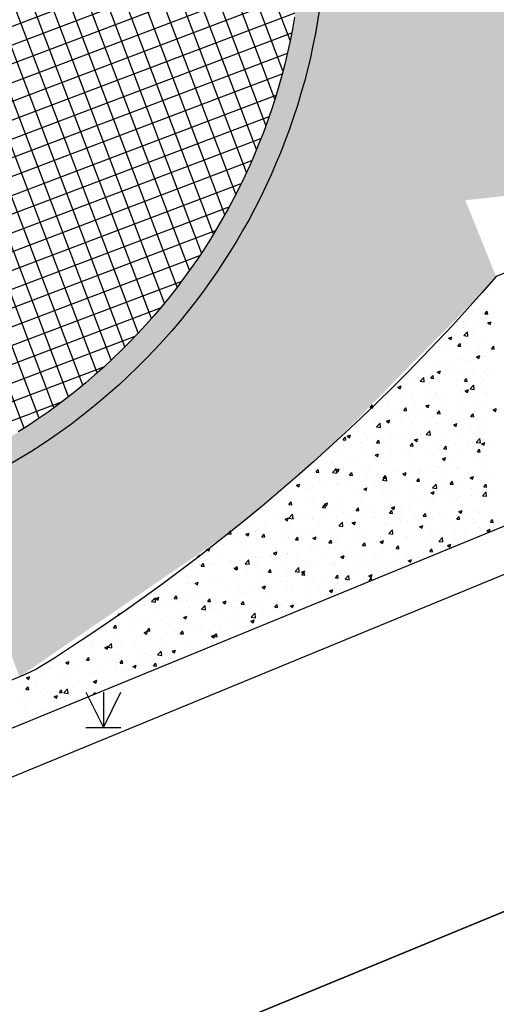
# Model space of a CAD drawing. Extents: x 503952 to 714202, y 846852 to 995352.
# Drawn here: x 631206 to 641392, y 876883 to 897909 of the extents above; entities that cross this region are included whole.
import ezdxf

# ---------------------------------------------------------------- set-up
doc = ezdxf.new("R2010")
doc.units = 0
doc.header["$LTSCALE"] = 1000
doc.header["$MEASUREMENT"] = 0
doc.layers.get('0').update_dxf_attribs({"linetype": 'CONTINUOUS'})
for name, color, linetype in [('BUILDING', 7, 'CONTINUOUS'), ('BUILDING_SHED', 7, 'CONTINUOUS'), ('DEVICE_LAND', 231, 'CONTINUOUS'), ('LAND_CLASSIFICATION', 3, 'CONTINUOUS')]:
    doc.layers.add(name, color=color, linetype=linetype)

# ---------------------------------------------------------------- blocks, each defined once
blk = doc.blocks.new('95400002')
at = {"color": 0, "linetype": 'CONTINUOUS', "flags": 128}
for points in [[(-0.75, 1.5), (0, 0)], [(0, 1.5), (0, 0), (0.75, 1.5)], [(-0.75, 0), (0.75, 0)]]:
    blk.add_lwpolyline(points, dxfattribs=at)

msp = doc.modelspace()

# ---------------------------------------------------------------- hatches: boundary and pattern name
h = msp.add_hatch()
h.set_pattern_fill('AR-CONC', color=1, scale=500, style=0)
h.set_pattern_definition([(160.7409, (369623.2, 803588.3), (-976.634, 3464.994), [375, -4125]), (105.7409, (369623.2, 803588.3), (-3271.53, -1980.71), [300, -3300]), (211.1923, (369542, 803877), (-4248.163, 1484.288), [318.7, -3505.71]), (156.925, (368688, 803234), (-1115.815, 5283.46), [562.5, -6187.5]), (207.3765, (368595, 803674.4), (-6209.95, 2645.56), [478.05, -5258.565]), (101.925, (368688, 803234), (-6209.95, 2645.56), [450, -4950]), (131.7409, (368744.8, 803790.3), (825.68, 3504.034), [375, -4125]), (76.7409, (368744.8, 803790.3), (-3821.612, -146.3), [300, -3300]), (182.1923, (368813.6, 804082.3), (-2995.93, 3357.738), [318.7, -3505.71]), (148.24087, (369623.2, 803588.3), (-1578.1293, -532.5996), [0, -3260, 0, -3350, 0, -3312.5]), (118.2409, (369623.2, 803588.3), (-2310.073, 531.713), [0, -1910, 0, -3185, 0, -1262.5]), (78.24087, (370018.1, 802545.5), (-839.7793, 2536.0695), [0, -1250, 0, -3900, 0, -5175]), (68.2409, (370195.2, 802078), (-1500.74, 2549.697), [0, -1625, 0, -2590, 0, -3675])])
h.paths.add_polyline_path([(611206, 962423), (611423, 962302), (611639, 962176), (611851, 962047), (612062, 961913), (612269, 961776), (612474, 961634), (612677, 961489), (612876, 961339), (613073, 961186), (613266, 961029), (613457, 960869), (613644, 960705), (613829, 960537), (614010, 960366), (614187, 960191), (614361, 960013), (614532, 959832), (614700, 959647), (614788, 959547), (615866, 959955), (613371, 966544), (612970, 966511), (612711, 966644), (612450, 966773), (612186, 966897), (612115, 966929), (607951, 968207), (609907, 963040), (610085, 962966), (610313, 962866), (610540, 962762), (610764, 962653), (610986, 962540)])
h.paths.add_polyline_path([(599164, 962641), (599392, 962753), (599623, 962859), (599856, 962962), (600091, 963059), (600327, 963152), (600575, 963245), (600824, 963331), (601002, 963389), (599479, 967412), (597594, 966658), (594948, 965072), (591564, 961980), (593439, 957026), (593566, 957262), (593691, 957484), (593819, 957703), (593953, 957920), (594090, 958134), (594232, 958345), (594377, 958553), (594527, 958759), (594681, 958961), (594838, 959161), (595000, 959357), (595165, 959551), (595334, 959741), (595507, 959927), (595683, 960110), (595863, 960290), (596047, 960466), (596233, 960639), (596423, 960808), (596617, 960973), (596813, 961134), (597013, 961292), (597216, 961445), (597421, 961595), (597630, 961740), (597841, 961882), (598055, 962019), (598272, 962152), (598491, 962281), (598713, 962405), (598937, 962526)])
h.paths.add_polyline_path([(591512, 950733), (591956, 950901), (591957, 951177), (591963, 951431), (591974, 951685), (591990, 951939), (592011, 952192), (592037, 952445), (592068, 952698), (592104, 952949), (592145, 953200), (592190, 953451), (592241, 953700), (592296, 953948), (592356, 954195), (592421, 954441), (592491, 954685), (592565, 954929), (592645, 955170), (592729, 955410), (592817, 955649), (592911, 955885), (593008, 956120), (593112, 956352), (593218, 956583), (593330, 956812), (593439, 957026), (591564, 961980), (591205, 961652), (591205, 961652), (591030, 961426), (590858, 961197), (590690, 960965), (590526, 960731), (590366, 960493), (590366, 960493), (588874, 957699)])
h.paths.add_polyline_path([(588874, 957699), (588750, 957467), (584423, 955837), (586934, 948999), (591512, 950733)])
h.paths.add_polyline_path([(592777, 946443), (592690, 946682), (592608, 946923), (592531, 947165), (592458, 947409), (592391, 947654), (592328, 947900), (592270, 948148), (592217, 948397), (592169, 948646), (592125, 948897), (592087, 949148), (592073, 949249), (591512, 950733), (586934, 948999), (586934, 948999), (598465, 919311), (602476, 920830)])
h.paths.add_polyline_path([(609702, 890377), (614047, 892022), (613986, 892099), (613831, 892301), (613679, 892506), (613532, 892714), (613389, 892926), (613250, 893139), (613116, 893356), (612985, 893575), (612859, 893797), (612738, 894021), (612620, 894247), (612508, 894476), (612399, 894706), (612295, 894939), (612196, 895174), (612102, 895411), (602476, 920830), (598465, 919311)])
h.paths.add_polyline_path([(621536, 962102), (614788, 959547), (614864, 959460), (615024, 959269), (615180, 959075), (615333, 958878), (615482, 958679), (615627, 958476), (615769, 958271), (615906, 958063), (616039, 957853), (616169, 957640), (616294, 957424), (616415, 957207), (616532, 956987), (616644, 956764), (616753, 956540), (616857, 956314), (616956, 956085), (617051, 955855), (617142, 955623), (626827, 930052), (632845, 932331)])
h.paths.add_polyline_path([(621536, 962102), (619034, 968689), (613371, 966544), (615866, 959955)])
h.paths.add_polyline_path([(636416, 904733), (636505, 904494), (636588, 904253), (636666, 904010), (636740, 903766), (636809, 903521), (636873, 903274), (636932, 903026), (636987, 902777), (637036, 902527), (637081, 902276), (637121, 902024), (637155, 901771), (637185, 901518), (637210, 901264), (637230, 901010), (637242, 900806), (643868, 903315), (632845, 932331), (626827, 930052)])
h.paths.add_polyline_path([(647123, 894745), (643868, 903315), (637243, 900806), (637255, 900501), (637260, 900246), (637259, 899991), (637254, 899736), (637244, 899481), (637229, 899227), (637209, 898973), (637184, 898719), (637154, 898466), (637119, 898213), (637079, 897961), (637035, 897710), (636985, 897460), (636930, 897211), (636871, 896963), (636806, 896716), (636737, 896471), (636663, 896227), (636585, 895984), (636501, 895744), (636413, 895504), (636320, 895267), (636223, 895031), (636121, 894797), (636014, 894566), (635903, 894336), (635788, 894109), (635668, 893884), (635543, 893661), (635415, 893441), (635282, 893224), (635145, 893009), (635003, 892797), (634858, 892587), (634708, 892381), (634554, 892177), (634397, 891977), (634235, 891780), (634070, 891585), (633901, 891395), (633728, 891207), (633552, 891023), (633372, 890842), (633188, 890665), (633002, 890492), (632811, 890322), (632618, 890156), (632421, 889994), (632221, 889836), (632018, 889682), (631812, 889531), (631603, 889385), (631392, 889243), (631177, 889105), (630960, 888971), (630740, 888842), (630518, 888717), (630294, 888596), (630067, 888479), (629838, 888368), (629552, 888235), (631202, 883878), (635714, 886973), (637828, 888779), (641081, 892076), (641386, 892425), (640728, 894054)])
h = msp.add_hatch()
h.set_pattern_fill('NET', color=3, scale=3000, style=0)
h.set_pattern_definition([(110.7409, (612101.96, 895411.1), (-350.6969, -132.8033), []), (200.7409, (612101.96, 895411.1), (132.8033, -350.6969), [])])
h.paths.add_polyline_path([(617142, 955623), (617051, 955855), (616956, 956085), (616857, 956314), (616753, 956540), (616644, 956764), (616532, 956987), (616415, 957207), (616294, 957424), (616169, 957640), (616039, 957853), (615906, 958063), (615769, 958271), (615627, 958476), (615482, 958679), (615333, 958878), (615180, 959075), (615024, 959269), (614864, 959460), (614700, 959647), (614532, 959832), (614361, 960013), (614187, 960191), (614010, 960366), (613829, 960537), (613644, 960705), (613457, 960869), (613266, 961029), (613073, 961186), (612876, 961339), (612677, 961489), (612474, 961634), (612269, 961776), (612062, 961913), (611851, 962047), (611639, 962176), (611423, 962302), (611206, 962423), (610986, 962540), (610764, 962653), (610540, 962762), (610313, 962866), (610085, 962966), (609855, 963062), (609623, 963152), (609375, 963244), (609126, 963331), (608875, 963413), (608622, 963489), (608368, 963561), (608112, 963627), (607856, 963688), (607597, 963744), (607338, 963794), (607078, 963839), (606817, 963879), (606555, 963914), (606293, 963944), (606030, 963968), (605767, 963986), (605503, 964000), (605239, 964008), (604975, 964010), (604711, 964008), (604447, 964000), (604184, 963987), (603920, 963968), (603657, 963944), (603395, 963915), (603133, 963880), (602872, 963840), (602612, 963795), (602353, 963744), (602095, 963688), (601838, 963627), (601582, 963561), (601328, 963490), (601075, 963413), (600824, 963331), (600575, 963245), (600327, 963152), (600091, 963059), (599856, 962962), (599623, 962859), (599392, 962753), (599164, 962641), (598937, 962526), (598713, 962405), (598491, 962281), (598272, 962152), (598055, 962019), (597841, 961882), (597630, 961740), (597421, 961595), (597216, 961445), (597013, 961292), (596813, 961134), (596617, 960973), (596423, 960808), (596233, 960639), (596047, 960466), (595863, 960290), (595683, 960110), (595507, 959927), (595334, 959741), (595165, 959551), (595000, 959357), (594838, 959161), (594681, 958961), (594527, 958759), (594377, 958553), (594232, 958345), (594090, 958134), (593953, 957920), (593819, 957703), (593691, 957484), (593566, 957262), (593446, 957038), (593330, 956812), (593218, 956583), (593112, 956352), (593008, 956120), (592911, 955885), (592817, 955649), (592729, 955410), (592645, 955170), (592565, 954929), (592491, 954685), (592421, 954441), (592356, 954195), (592296, 953948), (592241, 953700), (592190, 953451), (592145, 953200), (592104, 952949), (592068, 952698), (592037, 952445), (592011, 952192), (591990, 951939), (591974, 951685), (591963, 951431), (591957, 951177), (591956, 950922), (591960, 950668), (591969, 950414), (591982, 950160), (592001, 949906), (592025, 949653), (592053, 949400), (592087, 949148), (592125, 948897), (592169, 948646), (592217, 948397), (592270, 948148), (592328, 947900), (592391, 947654), (592458, 947409), (592531, 947165), (592608, 946923), (592690, 946682), (592777, 946443), (612102, 895411), (612196, 895174), (612295, 894939), (612399, 894706), (612508, 894476), (612620, 894247), (612738, 894021), (612859, 893797), (612985, 893575), (613116, 893356), (613250, 893139), (613389, 892926), (613532, 892714), (613679, 892506), (613831, 892301), (613986, 892099), (614145, 891899), (614308, 891703), (614475, 891510), (614645, 891321), (614819, 891135), (614997, 890952), (615179, 890773), (615363, 890597), (615552, 890425), (615743, 890257), (615938, 890092), (616136, 889932), (616337, 889775), (616541, 889622), (616748, 889474), (616958, 889329), (617171, 889189), (617387, 889052), (617605, 888920), (617825, 888792), (618048, 888669), (618274, 888550), (618502, 888435), (618732, 888325), (618964, 888220), (619198, 888119), (619434, 888022), (619672, 887930), (619911, 887843), (620153, 887761), (620395, 887683), (620640, 887610), (620886, 887542), (621132, 887479), (621381, 887421), (621630, 887367), (621880, 887318), (622131, 887275), (622383, 887236), (622636, 887202), (622889, 887173), (623143, 887149), (623398, 887130), (623652, 887116), (623907, 887107), (624162, 887103), (624417, 887104), (624672, 887110), (624926, 887121), (625181, 887137), (625435, 887158), (625689, 887184), (625942, 887215), (626194, 887251), (626446, 887291), (626697, 887337), (626947, 887388), (627195, 887443), (627443, 887503), (627690, 887569), (627935, 887638), (628179, 887713), (628421, 887793), (628662, 887877), (628900, 887966), (629138, 888059), (629373, 888157), (629606, 888260), (629838, 888368), (630067, 888479), (630294, 888596), (630518, 888717), (630740, 888842), (630960, 888971), (631177, 889105), (631392, 889243), (631603, 889385), (631812, 889531), (632018, 889682), (632221, 889836), (632421, 889994), (632618, 890156), (632811, 890322), (633002, 890492), (633188, 890665), (633372, 890842), (633552, 891023), (633728, 891207), (633901, 891395), (634070, 891585), (634235, 891780), (634397, 891977), (634554, 892177), (634708, 892381), (634858, 892587), (635003, 892797), (635145, 893009), (635282, 893224), (635415, 893441), (635543, 893661), (635668, 893884), (635788, 894109), (635903, 894336), (636014, 894566), (636121, 894797), (636223, 895031), (636320, 895267), (636413, 895504), (636501, 895744), (636585, 895984), (636663, 896227), (636737, 896471), (636806, 896716), (636871, 896963), (636930, 897211), (636985, 897460), (637035, 897710), (637079, 897961), (637119, 898213), (637154, 898466), (637184, 898719), (637209, 898973), (637229, 899227), (637244, 899481), (637254, 899736), (637259, 899991), (637260, 900246), (637255, 900501), (637245, 900756), (637230, 901010), (637210, 901264), (637185, 901518), (637155, 901771), (637121, 902024), (637081, 902276), (637036, 902527), (636987, 902777), (636932, 903026), (636873, 903274), (636809, 903521), (636740, 903766), (636666, 904010), (636588, 904253), (636505, 904494), (636416, 904733)])
h.paths.add_polyline_path([(611600, 920416), (617984, 923271), (616478, 926640), (610093, 923785)], flags=24)
h.paths.add_polyline_path([(606171, 921120), (621617, 928027), (620086, 931450), (604641, 924544)], flags=24)

# ---------------------------------------------------------------- linework, layer by layer
at = {"linetype": 'CONTINUOUS'}
for p, q in [((641210, 892057), (641210, 892057)), ((641251, 892123), (641251, 892123)), ((640988, 891728), (640988, 891728)), ((641198, 891724), (641198, 891724)), ((641238, 891761), (641238, 891761)), ((640693, 891660), (640693, 891660)), ((640877, 891697), (640877, 891697)), ((641148, 891630), (641197, 891687)), ((641148, 891630), (641208, 891625)), ((641209, 891624), (641197, 891687)), ((640534, 891377), (640534, 891377)), ((640681, 891327), (640681, 891327)), ((640695, 891459), (640695, 891459)), ((640725, 891334), (640725, 891334)), ((640906, 891325), (640906, 891325)), ((640975, 891367), (640975, 891367)), ((641117, 891477), (641117, 891477)), ((641186, 891391), (641186, 891391)), ((641211, 891433), (641281, 891460)), ((641211, 891433), (641261, 891399)), ((641229, 891437), (641229, 891437)), ((641261, 891399), (641281, 891459)), ((641354, 891417), (641354, 891417)), ((640371, 891110), (640441, 891137)), ((640371, 891110), (640420, 891077)), ((640421, 891076), (640441, 891137)), ((640697, 891163), (640775, 891244)), ((640697, 891163), (640786, 891149)), ((640786, 891149), (640775, 891244)), ((640155, 890923), (640155, 890923)), ((640332, 890927), (640332, 890927)), ((640462, 890939), (640462, 890939)), ((640497, 890951), (640497, 890951)), ((640570, 890940), (640618, 890998)), ((640570, 890940), (640630, 890935)), ((640630, 890935), (640619, 890997)), ((640669, 890994), (640669, 890994)), ((640712, 890972), (640712, 890972)), ((640915, 891027), (640915, 891027)), ((641030, 890928), (641030, 890928)), ((641091, 891022), (641091, 891022)), ((641174, 891058), (641174, 891058)), ((641287, 890878), (641335, 890935)), ((641287, 890878), (641347, 890872)), ((641348, 890872), (641336, 890935)), ((640968, 890708), (641038, 890735)), ((640968, 890708), (641017, 890674)), ((641018, 890674), (641038, 890734)), ((641161, 890725), (641161, 890725)), ((639567, 890462), (639567, 890462)), ((639624, 890516), (639624, 890516)), ((639768, 890463), (639768, 890463)), ((640143, 890591), (640143, 890591)), ((640199, 890545), (640199, 890545)), ((640449, 890578), (640449, 890578)), ((640656, 890661), (640656, 890661)), ((640828, 890628), (640828, 890628)), ((639445, 890351), (639445, 890351)), ((639762, 890189), (639840, 890270)), ((639852, 890175), (639841, 890270)), ((639979, 890328), (639979, 890328)), ((639991, 890251), (640040, 890308)), ((639991, 890251), (640051, 890246)), ((640052, 890245), (640040, 890308)), ((640127, 890385), (640197, 890412)), ((640127, 890385), (640177, 890352)), ((640131, 890258), (640131, 890258)), ((640178, 890351), (640198, 890412)), ((640291, 890331), (640291, 890331)), ((640302, 890440), (640302, 890440)), ((640513, 890306), (640513, 890306)), ((640644, 890328), (640644, 890328)), ((640709, 890188), (640757, 890246)), ((640769, 890182), (640757, 890245)), ((640836, 890417), (640836, 890417)), ((640874, 890431), (640874, 890431)), ((641046, 890283), (641046, 890283)), ((641149, 890392), (641149, 890392)), ((641196, 890317), (641196, 890317)), ((641369, 890395), (641369, 890395)), ((639287, 890063), (639357, 890090)), ((639287, 890063), (639337, 890029)), ((639304, 890067), (639304, 890067)), ((639337, 890029), (639358, 890089)), ((639611, 890183), (639611, 890183)), ((639708, 890230), (639708, 890230)), ((639762, 890189), (639851, 890175)), ((639936, 890151), (639936, 890151)), ((640186, 890184), (640186, 890184)), ((640531, 890111), (640531, 890111)), ((640565, 890233), (640565, 890233)), ((640709, 890188), (640768, 890183)), ((640830, 890024), (640907, 890105)), ((640919, 890009), (640908, 890104)), ((641114, 890211), (641114, 890211)), ((641137, 890059), (641137, 890059)), ((639364, 889911), (639364, 889911)), ((639569, 889954), (639569, 889954)), ((639599, 889850), (639599, 889850)), ((639947, 890011), (639947, 890011)), ((640103, 889932), (640103, 889932)), ((640119, 889925), (640119, 889925)), ((640302, 889839), (640302, 889839)), ((640632, 889995), (640632, 889995)), ((640637, 889909), (640637, 889909)), ((640724, 889983), (640794, 890009)), ((640724, 889983), (640774, 889949)), ((640774, 889949), (640795, 890009)), ((640830, 890024), (640918, 890010)), ((640933, 889922), (640933, 889922)), ((641170, 889887), (641170, 889887)), ((641183, 889955), (641183, 889955)), ((638696, 889624), (638744, 889682)), ((638696, 889624), (638755, 889619)), ((638756, 889619), (638744, 889681)), ((639041, 889673), (639041, 889673)), ((639094, 889786), (639094, 889786)), ((639413, 889562), (639461, 889619)), ((639473, 889556), (639462, 889618)), ((639672, 889756), (639672, 889756)), ((639884, 889660), (639954, 889687)), ((639884, 889660), (639934, 889627)), ((639923, 889789), (639923, 889789)), ((639934, 889626), (639955, 889686)), ((640329, 889661), (640329, 889661)), ((640620, 889662), (640620, 889662)), ((640912, 889761), (640912, 889761)), ((641125, 889726), (641125, 889726)), ((638840, 889466), (638840, 889466)), ((639082, 889453), (639082, 889453)), ((639163, 889461), (639163, 889461)), ((639374, 889443), (639374, 889443)), ((639413, 889562), (639473, 889556)), ((639587, 889517), (639587, 889517)), ((639746, 889561), (639746, 889561)), ((639908, 889421), (639908, 889421)), ((640038, 889445), (640038, 889445)), ((640106, 889592), (640106, 889592)), ((640130, 889499), (640178, 889556)), ((640130, 889499), (640190, 889494)), ((640190, 889493), (640179, 889556)), ((640670, 889528), (640670, 889528)), ((640847, 889436), (640896, 889493)), ((640847, 889436), (640907, 889431)), ((640908, 889430), (640896, 889493)), ((640920, 889561), (640920, 889561)), ((641299, 889611), (641299, 889611)), ((641321, 889580), (641391, 889607)), ((641321, 889580), (641371, 889546)), ((641371, 889546), (641392, 889606)), ((638399, 889229), (638399, 889229)), ((638517, 889354), (638517, 889354)), ((638568, 889382), (638568, 889382)), ((638580, 889361), (638580, 889361)), ((638778, 889279), (638778, 889279)), ((638828, 889215), (638906, 889296)), ((638828, 889215), (638917, 889201)), ((638917, 889201), (638906, 889296)), ((639044, 889338), (639114, 889364)), ((639044, 889338), (639093, 889304)), ((639051, 889331), (639051, 889331)), ((639094, 889303), (639114, 889364)), ((639409, 889362), (639409, 889362)), ((639585, 889309), (639585, 889309)), ((639660, 889395), (639660, 889395)), ((640094, 889259), (640094, 889259)), ((640119, 889286), (640119, 889286)), ((640442, 889398), (640442, 889398)), ((640481, 889257), (640551, 889284)), ((640481, 889257), (640531, 889224)), ((640531, 889223), (640551, 889284)), ((640608, 889329), (640608, 889329)), ((640653, 889264), (640653, 889264)), ((640976, 889376), (640976, 889376)), ((641036, 889216), (641036, 889216)), ((641113, 889393), (641113, 889393)), ((641187, 889241), (641187, 889241)), ((638117, 888935), (638165, 888992)), ((638177, 888929), (638166, 888992)), ((638204, 889015), (638274, 889042)), ((638204, 889015), (638253, 888981)), ((638254, 888981), (638274, 889041)), ((638556, 889050), (638556, 889050)), ((639070, 889120), (639070, 889120)), ((639397, 889000), (639397, 889000)), ((639575, 889184), (639575, 889184)), ((639775, 889050), (639775, 889050)), ((639895, 889049), (639973, 889131)), ((639895, 889049), (639984, 889036)), ((639984, 889035), (639973, 889130)), ((640288, 889064), (640288, 889064)), ((640407, 889133), (640407, 889133)), ((640596, 888996), (640596, 888996)), ((640657, 889166), (640657, 889166)), ((640871, 889164), (640871, 889164)), ((641101, 889060), (641101, 889060)), ((637886, 888801), (637886, 888801)), ((638037, 888975), (638037, 888975)), ((638108, 888980), (638108, 888980)), ((638117, 888935), (638177, 888930)), ((638136, 888834), (638136, 888834)), ((638515, 888884), (638515, 888884)), ((638641, 888957), (638641, 888957)), ((638834, 888872), (638883, 888930)), ((638834, 888872), (638894, 888867)), ((638895, 888866), (638883, 888929)), ((639058, 888787), (639058, 888787)), ((639122, 888864), (639122, 888864)), ((639146, 888967), (639146, 888967)), ((639175, 888935), (639175, 888935)), ((639552, 888809), (639600, 888867)), ((639552, 888809), (639611, 888804)), ((639563, 888851), (639563, 888851)), ((639612, 888804), (639600, 888866)), ((639641, 888935), (639711, 888962)), ((639641, 888935), (639690, 888901)), ((639691, 888901), (639711, 888961)), ((639705, 888964), (639705, 888964)), ((639709, 888912), (639709, 888912)), ((640082, 888926), (640082, 888926)), ((640243, 888890), (640243, 888890)), ((640269, 888747), (640317, 888804)), ((640329, 888741), (640318, 888804)), ((640394, 888772), (640394, 888772)), ((640528, 888845), (640528, 888845)), ((640773, 888822), (640773, 888822)), ((640777, 888867), (640777, 888867)), ((640962, 888884), (641040, 888965)), ((640962, 888884), (641051, 888870)), ((641052, 888870), (641041, 888965)), ((641078, 888855), (641148, 888882)), ((641078, 888855), (641128, 888821)), ((641111, 888945), (641111, 888945)), ((641128, 888821), (641148, 888881)), ((641311, 888845), (641311, 888845)), ((637955, 888664), (637955, 888664)), ((638025, 888642), (638025, 888642)), ((638538, 888764), (638538, 888764)), ((638544, 888717), (638544, 888717)), ((638800, 888612), (638870, 888639)), ((638800, 888612), (638850, 888579)), ((638851, 888578), (638871, 888639)), ((638883, 888573), (638883, 888573)), ((639134, 888606), (639134, 888606)), ((639361, 888645), (639361, 888645)), ((639512, 888656), (639512, 888656)), ((639944, 888745), (639944, 888745)), ((640070, 888593), (640070, 888593)), ((640144, 888739), (640144, 888739)), ((640269, 888747), (640329, 888741)), ((640583, 888664), (640583, 888664)), ((640986, 888684), (641034, 888741)), ((640986, 888684), (641046, 888679)), ((641047, 888678), (641035, 888741)), ((641088, 888728), (641088, 888728)), ((637590, 888357), (637590, 888357)), ((637623, 888407), (637623, 888407)), ((637873, 888440), (637873, 888440)), ((637913, 888469), (637913, 888469)), ((638195, 888444), (638195, 888444)), ((638252, 888490), (638252, 888490)), ((638447, 888446), (638447, 888446)), ((638532, 888384), (638532, 888384)), ((638778, 888544), (638778, 888544)), ((638981, 888424), (638981, 888424)), ((639045, 888454), (639045, 888454)), ((639514, 888401), (639514, 888401)), ((639551, 888518), (639551, 888518)), ((640048, 888379), (640048, 888379)), ((640131, 888377), (640131, 888377)), ((640238, 888532), (640308, 888559)), ((640238, 888532), (640287, 888499)), ((640288, 888498), (640308, 888559)), ((640326, 888395), (640326, 888395)), ((640510, 888427), (640510, 888427)), ((640582, 888356), (640582, 888356)), ((640910, 888495), (640910, 888495)), ((641076, 888395), (641076, 888395)), ((641141, 888510), (641141, 888510)), ((637508, 888245), (637508, 888245)), ((637539, 888245), (637587, 888303)), ((637539, 888245), (637598, 888240)), ((637599, 888240), (637587, 888302)), ((637612, 888344), (637612, 888344)), ((637893, 888241), (637971, 888322)), ((637893, 888241), (637982, 888227)), ((637960, 888290), (638030, 888317)), ((637960, 888290), (638010, 888256)), ((637982, 888227), (637971, 888322)), ((638011, 888256), (638031, 888316)), ((638013, 888309), (638013, 888309)), ((638124, 888335), (638124, 888335)), ((638256, 888183), (638304, 888240)), ((638256, 888183), (638316, 888177)), ((638316, 888177), (638305, 888240)), ((638620, 888179), (638620, 888179)), ((638658, 888312), (638658, 888312)), ((638871, 888211), (638871, 888211)), ((638960, 888075), (639038, 888157)), ((638973, 888120), (639021, 888177)), ((639033, 888114), (639022, 888177)), ((639050, 888061), (639039, 888156)), ((639160, 888194), (639160, 888194)), ((639191, 888290), (639191, 888290)), ((639249, 888261), (639249, 888261)), ((639397, 888210), (639467, 888237)), ((639397, 888210), (639447, 888176)), ((639448, 888176), (639468, 888236)), ((639538, 888185), (639538, 888185)), ((639725, 888267), (639725, 888267)), ((639743, 888295), (639743, 888295)), ((639881, 888344), (639881, 888344)), ((640058, 888260), (640058, 888260)), ((640259, 888244), (640259, 888244)), ((640571, 888331), (640571, 888331)), ((640793, 888222), (640793, 888222)), ((640834, 888130), (640904, 888157)), ((640885, 888096), (640905, 888156)), ((641116, 888334), (641116, 888334)), ((641129, 888149), (641129, 888149)), ((641327, 888199), (641327, 888199)), ((637120, 887967), (637190, 887994)), ((637120, 887967), (637170, 887934)), ((637170, 887933), (637191, 887994)), ((637180, 887983), (637180, 887983)), ((637360, 888013), (637360, 888013)), ((637610, 888045), (637610, 888045)), ((637714, 887961), (637714, 887961)), ((637989, 888095), (637989, 888095)), ((637994, 887994), (637994, 887994)), ((638000, 887976), (638000, 887976)), ((638248, 887938), (638248, 887938)), ((638520, 888051), (638520, 888051)), ((638577, 888094), (638577, 888094)), ((638960, 888075), (639049, 888062)), ((638973, 888120), (639033, 888115)), ((639033, 888121), (639033, 888121)), ((639618, 887950), (639618, 887950)), ((639690, 888057), (639739, 888115)), ((639690, 888057), (639750, 888052)), ((639751, 888051), (639739, 888114)), ((639868, 887983), (639868, 887983)), ((640027, 887910), (640105, 887991)), ((640117, 887896), (640106, 887991)), ((640247, 888033), (640247, 888033)), ((640408, 887994), (640456, 888052)), ((640408, 887994), (640467, 887989)), ((640468, 887989), (640456, 888051)), ((640559, 887998), (640559, 887998)), ((640834, 888130), (640884, 888096)), ((640878, 888116), (640878, 888116)), ((641064, 888062), (641064, 888062)), ((641125, 887932), (641173, 887989)), ((641125, 887932), (641185, 887926)), ((641185, 887926), (641174, 887989)), ((636827, 887794), (636827, 887794)), ((636982, 887841), (636982, 887841)), ((637410, 887894), (637410, 887894)), ((637495, 887912), (637495, 887912)), ((638357, 887784), (638357, 887784)), ((638557, 887887), (638627, 887914)), ((638557, 887887), (638607, 887854)), ((638607, 887853), (638628, 887914)), ((638607, 887817), (638607, 887817)), ((638782, 887916), (638782, 887916)), ((638986, 887867), (638986, 887867)), ((639021, 887788), (639021, 887788)), ((639315, 887893), (639315, 887893)), ((639526, 887852), (639526, 887852)), ((639849, 887871), (639849, 887871)), ((639994, 887807), (640064, 887834)), ((639994, 887807), (640044, 887774)), ((640027, 887910), (640116, 887896)), ((640045, 887773), (640065, 887834)), ((640046, 887927), (640046, 887927)), ((640285, 887798), (640285, 887798)), ((640383, 887848), (640383, 887848)), ((640615, 887722), (640615, 887722)), ((640866, 887755), (640866, 887755)), ((640868, 887898), (640868, 887898)), ((640917, 887825), (640917, 887825)), ((641052, 887729), (641052, 887729)), ((641095, 887744), (641173, 887826)), ((641095, 887744), (641184, 887731)), ((641184, 887730), (641173, 887825)), ((641244, 887804), (641244, 887804)), ((636465, 887535), (636465, 887535)), ((636960, 887556), (637008, 887613)), ((636960, 887556), (637020, 887551)), ((637020, 887550), (637009, 887613)), ((637096, 887618), (637096, 887618)), ((637347, 887651), (637347, 887651)), ((637483, 887579), (637483, 887579)), ((637677, 887493), (637726, 887551)), ((637717, 887565), (637787, 887592)), ((637717, 887565), (637767, 887531)), ((637726, 887701), (637726, 887701)), ((637738, 887487), (637726, 887550)), ((637767, 887531), (637787, 887591)), ((637988, 887643), (637988, 887643)), ((638508, 887718), (638508, 887718)), ((639119, 887598), (639119, 887598)), ((639154, 887485), (639224, 887512)), ((639204, 887451), (639225, 887511)), ((639355, 887556), (639355, 887556)), ((639514, 887520), (639514, 887520)), ((639605, 887589), (639605, 887589)), ((639702, 887698), (639702, 887698)), ((639984, 887638), (639984, 887638)), ((640033, 887594), (640033, 887594)), ((640525, 887578), (640525, 887578)), ((640547, 887665), (640547, 887665)), ((641108, 887679), (641108, 887679)), ((636450, 887434), (636450, 887434)), ((636452, 887495), (636452, 887495)), ((636662, 887361), (636662, 887361)), ((636958, 887267), (637036, 887348)), ((636970, 887509), (636970, 887509)), ((636985, 887472), (636985, 887472)), ((637048, 887252), (637037, 887347)), ((637196, 887338), (637196, 887338)), ((637462, 887307), (637462, 887307)), ((637519, 887450), (637519, 887450)), ((637677, 887493), (637737, 887488)), ((637730, 887315), (637730, 887315)), ((637952, 887398), (637952, 887398)), ((637976, 887310), (637976, 887310)), ((638053, 887427), (638053, 887427)), ((638094, 887390), (638094, 887390)), ((638344, 887423), (638344, 887423)), ((638395, 887430), (638443, 887488)), ((638395, 887430), (638454, 887425)), ((638455, 887425), (638443, 887487)), ((638496, 887385), (638496, 887385)), ((638535, 887498), (638535, 887498)), ((638587, 887405), (638587, 887405)), ((638723, 887472), (638723, 887472)), ((639009, 887455), (639009, 887455)), ((639112, 887368), (639160, 887425)), ((639112, 887368), (639172, 887362)), ((639121, 887382), (639121, 887382)), ((639154, 887485), (639204, 887451)), ((639172, 887362), (639161, 887425)), ((639358, 887378), (639358, 887378)), ((639655, 887360), (639655, 887360)), ((639829, 887305), (639877, 887362)), ((639829, 887305), (639889, 887300)), ((639889, 887299), (639878, 887362)), ((639941, 887478), (639941, 887478)), ((640188, 887337), (640188, 887337)), ((640352, 887327), (640352, 887327)), ((640535, 887332), (640535, 887332)), ((640546, 887242), (640595, 887300)), ((640591, 887405), (640661, 887431)), ((640591, 887405), (640641, 887371)), ((640607, 887236), (640595, 887299)), ((640603, 887360), (640603, 887360)), ((640641, 887370), (640662, 887431)), ((640722, 887314), (640722, 887314)), ((640981, 887410), (640981, 887410)), ((641040, 887396), (641040, 887396)), ((635823, 887091), (635823, 887091)), ((636202, 887141), (636202, 887141)), ((636203, 887097), (636203, 887097)), ((636438, 887101), (636438, 887101)), ((636786, 887197), (636786, 887197)), ((636833, 887224), (636833, 887224)), ((636877, 887242), (636947, 887269)), ((636877, 887242), (636926, 887209)), ((636927, 887208), (636947, 887269)), ((636958, 887267), (637047, 887253)), ((636958, 887176), (636958, 887176)), ((637084, 887257), (637084, 887257)), ((637369, 887297), (637369, 887297)), ((637471, 887246), (637471, 887246)), ((638026, 887101), (638103, 887182)), ((638026, 887101), (638114, 887087)), ((638115, 887087), (638104, 887182)), ((638192, 887178), (638192, 887178)), ((638264, 887293), (638264, 887293)), ((638314, 887162), (638384, 887189)), ((638314, 887162), (638364, 887129)), ((638364, 887128), (638384, 887188)), ((638775, 887278), (638775, 887278)), ((638798, 887270), (638798, 887270)), ((638997, 887123), (638997, 887123)), ((639092, 887161), (639092, 887161)), ((639332, 887248), (639332, 887248)), ((639342, 887194), (639342, 887194)), ((639502, 887187), (639502, 887187)), ((639721, 887244), (639721, 887244)), ((639751, 887082), (639821, 887109)), ((639801, 887048), (639822, 887108)), ((639865, 887225), (639865, 887225)), ((640021, 887262), (640021, 887262)), ((640323, 887128), (640323, 887128)), ((640399, 887203), (640399, 887203)), ((640546, 887242), (640606, 887237)), ((640907, 887228), (640907, 887228)), ((640933, 887180), (640933, 887180)), ((641256, 887292), (641256, 887292)), ((641264, 887179), (641312, 887237)), ((641264, 887179), (641323, 887174)), ((641324, 887174), (641312, 887236)), ((641350, 887099), (641350, 887099)), ((635664, 886929), (635713, 886987)), ((635664, 886929), (635724, 886924)), ((635725, 886924), (635713, 886986)), ((635719, 887009), (635719, 887009)), ((635933, 887037), (635933, 887037)), ((636036, 886920), (636106, 886947)), ((636036, 886920), (636086, 886886)), ((636087, 886886), (636107, 886946)), ((636253, 886987), (636253, 886987)), ((636382, 886866), (636430, 886924)), ((636442, 886861), (636430, 886923)), ((636786, 886964), (636786, 886964)), ((637026, 886978), (637026, 886978)), ((637199, 886912), (637199, 886912)), ((637320, 886941), (637320, 886941)), ((637459, 886913), (637459, 886913)), ((637609, 887078), (637609, 887078)), ((637831, 886995), (637831, 886995)), ((637854, 886919), (637854, 886919)), ((637964, 886977), (637964, 886977)), ((638081, 887028), (638081, 887028)), ((638388, 886896), (638388, 886896)), ((638460, 887078), (638460, 887078)), ((638483, 887052), (638483, 887052)), ((639093, 886936), (639171, 887017)), ((639093, 886936), (639182, 886922)), ((639157, 886928), (639157, 886928)), ((639182, 886921), (639171, 887016)), ((639740, 887028), (639740, 887028)), ((639751, 887082), (639801, 887048)), ((640009, 886929), (640009, 886929)), ((640089, 886933), (640089, 886933)), ((640339, 886966), (640339, 886966)), ((640523, 886999), (640523, 886999)), ((640718, 887016), (640718, 887016)), ((641028, 887063), (641028, 887063)), ((641188, 887002), (641258, 887029)), ((641188, 887002), (641238, 886968)), ((641238, 886968), (641259, 887028)), ((635560, 886696), (635560, 886696)), ((635859, 886778), (635859, 886778)), ((635921, 886704), (635921, 886704)), ((635939, 886746), (635939, 886746)), ((636382, 886866), (636441, 886861)), ((636426, 886768), (636426, 886768)), ((636442, 886878), (636442, 886878)), ((636570, 886829), (636570, 886829)), ((636821, 886862), (636821, 886862)), ((636945, 886843), (636945, 886843)), ((637099, 886804), (637147, 886861)), ((637099, 886804), (637159, 886799)), ((637159, 886798), (637148, 886861)), ((637474, 886840), (637544, 886866)), ((637474, 886840), (637523, 886806)), ((637524, 886806), (637544, 886866)), ((637816, 886741), (637864, 886798)), ((637816, 886741), (637876, 886736)), ((637876, 886735), (637865, 886798)), ((637991, 886728), (637991, 886728)), ((638197, 886684), (638197, 886684)), ((638471, 886719), (638471, 886719)), ((638533, 886678), (638582, 886736)), ((638533, 886678), (638593, 886673)), ((638574, 886828), (638574, 886828)), ((638594, 886673), (638582, 886735)), ((638829, 886767), (638829, 886767)), ((638911, 886759), (638981, 886786)), ((638911, 886759), (638960, 886726)), ((638922, 886874), (638922, 886874)), ((638961, 886725), (638981, 886786)), ((638985, 886790), (638985, 886790)), ((639079, 886800), (639079, 886800)), ((639251, 886615), (639299, 886673)), ((639311, 886610), (639299, 886672)), ((639456, 886851), (639456, 886851)), ((639458, 886850), (639458, 886850)), ((639490, 886854), (639490, 886854)), ((639989, 886829), (639989, 886829)), ((640160, 886770), (640238, 886851)), ((640160, 886770), (640249, 886756)), ((640250, 886756), (640238, 886851)), ((640348, 886679), (640418, 886706)), ((640348, 886679), (640398, 886646)), ((640398, 886645), (640418, 886706)), ((640523, 886806), (640523, 886806)), ((635046, 886444), (635041, 886484)), ((635196, 886597), (635266, 886624)), ((635196, 886597), (635246, 886564)), ((635247, 886563), (635267, 886623)), ((635310, 886663), (635310, 886663)), ((635408, 886633), (635408, 886633)), ((635524, 886498), (635524, 886498)), ((636058, 886476), (636058, 886476)), ((636558, 886468), (636558, 886468)), ((636633, 886517), (636703, 886544)), ((636633, 886517), (636683, 886483)), ((636684, 886483), (636704, 886543)), ((636824, 886528), (636824, 886528)), ((636933, 886510), (636933, 886510)), ((636936, 886518), (636936, 886518)), ((637407, 886628), (637407, 886628)), ((637447, 886580), (637447, 886580)), ((637568, 886601), (637568, 886601)), ((637818, 886634), (637818, 886634)), ((637952, 886644), (637952, 886644)), ((638070, 886437), (638141, 886464)), ((638121, 886403), (638141, 886463)), ((639251, 886615), (639310, 886610)), ((639478, 886521), (639478, 886521)), ((639826, 886538), (639826, 886538)), ((639968, 886553), (640016, 886610)), ((639968, 886553), (640028, 886548)), ((639997, 886596), (639997, 886596)), ((640028, 886547), (640017, 886610)), ((640076, 886571), (640076, 886571)), ((640510, 886666), (640510, 886666)), ((635001, 886451), (635045, 886444)), ((635047, 886269), (635047, 886269)), ((635086, 886240), (635134, 886297)), ((635146, 886234), (635135, 886297)), ((635201, 886386), (635201, 886386)), ((635297, 886302), (635297, 886302)), ((635395, 886300), (635395, 886300)), ((635658, 886328), (635658, 886328)), ((635676, 886352), (635676, 886352)), ((635735, 886364), (635735, 886364)), ((635909, 886371), (635909, 886371)), ((636024, 886293), (636102, 886374)), ((636024, 886293), (636113, 886279)), ((636113, 886278), (636102, 886373)), ((636241, 886428), (636241, 886428)), ((636269, 886341), (636269, 886341)), ((636307, 886435), (636307, 886435)), ((636414, 886435), (636414, 886435)), ((636592, 886453), (636592, 886453)), ((636803, 886319), (636803, 886319)), ((637126, 886430), (637126, 886430)), ((637336, 886296), (637336, 886296)), ((637435, 886247), (637435, 886247)), ((637659, 886408), (637659, 886408)), ((637870, 886274), (637870, 886274)), ((637934, 886289), (637934, 886289)), ((637940, 886311), (637940, 886311)), ((638070, 886437), (638120, 886403)), ((638193, 886385), (638193, 886385)), ((638404, 886251), (638404, 886251)), ((638459, 886386), (638459, 886386)), ((638565, 886372), (638565, 886372)), ((638727, 886363), (638727, 886363)), ((638816, 886405), (638816, 886405)), ((638972, 886457), (638972, 886457)), ((639116, 886331), (639116, 886331)), ((639195, 886455), (639195, 886455)), ((639261, 886340), (639261, 886340)), ((639508, 886357), (639578, 886384)), ((639508, 886357), (639557, 886323)), ((639558, 886323), (639578, 886383)), ((639699, 886432), (639699, 886432)), ((634876, 886226), (634876, 886226)), ((635075, 886227), (635075, 886227)), ((635086, 886240), (635146, 886235)), ((635793, 886195), (635863, 886221)), ((635793, 886195), (635843, 886161)), ((635803, 886177), (635851, 886235)), ((635803, 886177), (635863, 886172)), ((635843, 886160), (635864, 886221)), ((635863, 886171), (635852, 886234)), ((635897, 886038), (635897, 886038)), ((636044, 886040), (636044, 886040)), ((636295, 886073), (636295, 886073)), ((636402, 886102), (636402, 886102)), ((636520, 886114), (636569, 886172)), ((636520, 886114), (636580, 886109)), ((636581, 886109), (636569, 886171)), ((636673, 886123), (636673, 886123)), ((636921, 886177), (636921, 886177)), ((637091, 886127), (637169, 886208)), ((637091, 886127), (637180, 886113)), ((637180, 886113), (637169, 886208)), ((637230, 886114), (637300, 886141)), ((637230, 886114), (637280, 886081)), ((637238, 886052), (637286, 886109)), ((637238, 886052), (637297, 886046)), ((637281, 886080), (637301, 886141)), ((637298, 886046), (637286, 886108)), ((637305, 886206), (637305, 886206)), ((637555, 886239), (637555, 886239)), ((637949, 886131), (637949, 886131)), ((637955, 885989), (638003, 886046)), ((638015, 885983), (638004, 886046)), ((638158, 885962), (638236, 886043)), ((638248, 885947), (638237, 886042)), ((638447, 886054), (638447, 886054)), ((638533, 886231), (638533, 886231)), ((638667, 886034), (638737, 886061)), ((638718, 886000), (638738, 886061)), ((638931, 886061), (638931, 886061)), ((638938, 886228), (638938, 886228)), ((638960, 886124), (638960, 886124)), ((634359, 885829), (634359, 885829)), ((634784, 885875), (634784, 885875)), ((634791, 886012), (634791, 886012)), ((634864, 885893), (634864, 885893)), ((634953, 885872), (635023, 885899)), ((634953, 885872), (635003, 885838)), ((635003, 885838), (635023, 885898)), ((635034, 885907), (635034, 885907)), ((635325, 885990), (635325, 885990)), ((635383, 885968), (635383, 885968)), ((635413, 885957), (635413, 885957)), ((635859, 885967), (635859, 885967)), ((636200, 885831), (636200, 885831)), ((636393, 885945), (636393, 885945)), ((636783, 885931), (636783, 885931)), ((636909, 885844), (636909, 885844)), ((636927, 885922), (636927, 885922)), ((637292, 885845), (637292, 885845)), ((637366, 886031), (637366, 886031)), ((637422, 885915), (637422, 885915)), ((637460, 885900), (637460, 885900)), ((637671, 885895), (637671, 885895)), ((637928, 885979), (637928, 885979)), ((637955, 885989), (638015, 885984)), ((637994, 885877), (637994, 885877)), ((638158, 885962), (638247, 885948)), ((638189, 885912), (638189, 885912)), ((638302, 885978), (638302, 885978)), ((638528, 885854), (638528, 885854)), ((638553, 886011), (638553, 886011)), ((638667, 886034), (638717, 886001)), ((638672, 885926), (638720, 885984)), ((638672, 885926), (638700, 885924)), ((638730, 885936), (638721, 885983)), ((638772, 886012), (638772, 886012)), ((634152, 885791), (634152, 885791)), ((635033, 885631), (635033, 885631)), ((635371, 885635), (635371, 885635)), ((635617, 885731), (635617, 885731)), ((635781, 885646), (635781, 885646)), ((635884, 885705), (635884, 885705)), ((636031, 885679), (636031, 885679)), ((636390, 885792), (636460, 885819)), ((636390, 885792), (636440, 885758)), ((636390, 885769), (636390, 885769)), ((636410, 885729), (636410, 885729)), ((636440, 885758), (636461, 885818)), ((637023, 885712), (637023, 885712)), ((637042, 885812), (637042, 885812)), ((637606, 885812), (637606, 885812)), ((637827, 885712), (637897, 885739)), ((637827, 885712), (637877, 885678)), ((637877, 885678), (637898, 885738)), ((637915, 885646), (637915, 885646)), ((633740, 885412), (633740, 885412)), ((633833, 885425), (633833, 885425)), ((633867, 885431), (633867, 885431)), ((634022, 885484), (634100, 885565)), ((634022, 885484), (634111, 885470)), ((634063, 885524), (634063, 885524)), ((634111, 885470), (634100, 885565)), ((634113, 885549), (634183, 885576)), ((634113, 885549), (634162, 885516)), ((634163, 885515), (634183, 885576)), ((634347, 885496), (634347, 885496)), ((634450, 885531), (634450, 885531)), ((634507, 885550), (634556, 885608)), ((634507, 885550), (634567, 885545)), ((634520, 885480), (634520, 885480)), ((634568, 885545), (634556, 885607)), ((634597, 885501), (634597, 885501)), ((634771, 885513), (634771, 885513)), ((634852, 885560), (634852, 885560)), ((635130, 885479), (635130, 885479)), ((635150, 885563), (635150, 885563)), ((635225, 885488), (635273, 885545)), ((635225, 885488), (635284, 885482)), ((635285, 885482), (635273, 885545)), ((635273, 885411), (635273, 885411)), ((635550, 885469), (635620, 885496)), ((635550, 885469), (635600, 885436)), ((635600, 885435), (635620, 885496)), ((635664, 885456), (635664, 885456)), ((635856, 885511), (635856, 885511)), ((635942, 885425), (635990, 885482)), ((635942, 885425), (636002, 885420)), ((636002, 885419), (635991, 885482)), ((636198, 885434), (636198, 885434)), ((636377, 885436), (636377, 885436)), ((636439, 885611), (636439, 885611)), ((636659, 885362), (636707, 885420)), ((636719, 885356), (636708, 885419)), ((636732, 885411), (636732, 885411)), ((636779, 885418), (636779, 885418)), ((636897, 885511), (636897, 885511)), ((636987, 885389), (637057, 885416)), ((637029, 885451), (637029, 885451)), ((637037, 885355), (637058, 885416)), ((637408, 885500), (637408, 885500)), ((637410, 885582), (637410, 885582)), ((633297, 885210), (633322, 885193)), ((633323, 885193), (633338, 885238)), ((633510, 885347), (633510, 885347)), ((633889, 885397), (633889, 885397)), ((634107, 885211), (634107, 885211)), ((634274, 885390), (634274, 885390)), ((634690, 885311), (634690, 885311)), ((634807, 885367), (634807, 885367)), ((634839, 885227), (634839, 885227)), ((635089, 885319), (635167, 885400)), ((635089, 885319), (635178, 885305)), ((635178, 885304), (635167, 885399)), ((635341, 885344), (635341, 885344)), ((635359, 885302), (635359, 885302)), ((635518, 885252), (635518, 885252)), ((635768, 885285), (635768, 885285)), ((635872, 885372), (635872, 885372)), ((635875, 885322), (635875, 885322)), ((636147, 885334), (636147, 885334)), ((636156, 885153), (636234, 885234)), ((636246, 885139), (636235, 885234)), ((636409, 885299), (636409, 885299)), ((636659, 885362), (636719, 885357)), ((636821, 885261), (636821, 885261)), ((636943, 885277), (636943, 885277)), ((636987, 885389), (637037, 885356)), ((637266, 885389), (637266, 885389)), ((633302, 885017), (633302, 885017)), ((633330, 885038), (633330, 885038)), ((633523, 885111), (633523, 885111)), ((633626, 885003), (633626, 885003)), ((633821, 885092), (633821, 885092)), ((633864, 885016), (633864, 885016)), ((634257, 885086), (634257, 885086)), ((634334, 885163), (634334, 885163)), ((634398, 884993), (634398, 884993)), ((634508, 885119), (634508, 885119)), ((634710, 885147), (634780, 885174)), ((634710, 885147), (634759, 885113)), ((634760, 885113), (634780, 885173)), ((634887, 885169), (634887, 885169)), ((635655, 885061), (635655, 885061)), ((635860, 885039), (635860, 885039)), ((636147, 885067), (636217, 885094)), ((636147, 885067), (636196, 885033)), ((636156, 885153), (636245, 885139)), ((636197, 885033), (636217, 885093)), ((636238, 885161), (636238, 885161)), ((636365, 885103), (636365, 885103)), ((632997, 884920), (632997, 884920)), ((633212, 884924), (633260, 884981)), ((633212, 884924), (633271, 884918)), ((633247, 884953), (633247, 884953)), ((633272, 884918), (633260, 884981)), ((633869, 884824), (633939, 884851)), ((633869, 884824), (633919, 884791)), ((633920, 884790), (633940, 884851)), ((633929, 884861), (633977, 884918)), ((633929, 884861), (633989, 884856)), ((633989, 884855), (633978, 884918)), ((634322, 884830), (634322, 884830)), ((634489, 884861), (634489, 884861)), ((634646, 884798), (634694, 884856)), ((634646, 884798), (634706, 884793)), ((634706, 884792), (634695, 884855)), ((634827, 884894), (634827, 884894)), ((634931, 884970), (634931, 884970)), ((635072, 884961), (635072, 884961)), ((635255, 884857), (635255, 884857)), ((635347, 884969), (635347, 884969)), ((635363, 884735), (635412, 884793)), ((635424, 884730), (635412, 884792)), ((635465, 884948), (635465, 884948)), ((635505, 884890), (635505, 884890)), ((635884, 884940), (635884, 884940)), ((635999, 884925), (635999, 884925)), ((632784, 884621), (632784, 884621)), ((633087, 884510), (633165, 884591)), ((633177, 884496), (633166, 884591)), ((633289, 884685), (633289, 884685)), ((633322, 884661), (633322, 884661)), ((633363, 884608), (633363, 884608)), ((633809, 884760), (633809, 884760)), ((633905, 884761), (633905, 884761)), ((633994, 884691), (633994, 884691)), ((634245, 884724), (634245, 884724)), ((634623, 884774), (634623, 884774)), ((635307, 884744), (635377, 884771)), ((635307, 884744), (635356, 884711)), ((635335, 884636), (635335, 884636)), ((635357, 884710), (635377, 884771)), ((635363, 884735), (635423, 884730)), ((632278, 884438), (632278, 884438)), ((632601, 884550), (632601, 884550)), ((632734, 884525), (632734, 884525)), ((632739, 884561), (632739, 884561)), ((632812, 884415), (632812, 884415)), ((632984, 884558), (632984, 884558)), ((633029, 884502), (633099, 884529)), ((633029, 884502), (633079, 884468)), ((633079, 884468), (633100, 884528)), ((633087, 884510), (633176, 884496)), ((633135, 884527), (633135, 884527)), ((633346, 884393), (633346, 884393)), ((633669, 884505), (633669, 884505)), ((633797, 884427), (633797, 884427)), ((633880, 884370), (633880, 884370)), ((634154, 884344), (634232, 884426)), ((634203, 884482), (634203, 884482)), ((634244, 884330), (634233, 884425)), ((634310, 884497), (634310, 884497)), ((634360, 884380), (634360, 884380)), ((634466, 884422), (634536, 884449)), ((634466, 884422), (634516, 884388)), ((634517, 884388), (634537, 884448)), ((634737, 884459), (634737, 884459)), ((634815, 884561), (634815, 884561)), ((634992, 884463), (634992, 884463)), ((631964, 884293), (631976, 884292)), ((631976, 884291), (631974, 884300)), ((632189, 884179), (632259, 884206)), ((632189, 884179), (632239, 884146)), ((632239, 884145), (632260, 884206)), ((632259, 884217), (632259, 884217)), ((632633, 884234), (632681, 884292)), ((632633, 884234), (632693, 884229)), ((632693, 884229), (632682, 884291)), ((632721, 884164), (632721, 884164)), ((632772, 884288), (632772, 884288)), ((633100, 884214), (633100, 884214)), ((633277, 884352), (633277, 884352)), ((633350, 884171), (633399, 884229)), ((633350, 884171), (633410, 884166)), ((633411, 884166), (633399, 884228)), ((633731, 884297), (633731, 884297)), ((633864, 884164), (633864, 884164)), ((633982, 884330), (633982, 884330)), ((634068, 884109), (634116, 884166)), ((634128, 884103), (634116, 884166)), ((634154, 884344), (634243, 884331)), ((634298, 884164), (634298, 884164)), ((634414, 884348), (634414, 884348)), ((634447, 884264), (634447, 884264)), ((631210, 883965), (631210, 883965)), ((631460, 883998), (631460, 883998)), ((631739, 884142), (631739, 884142)), ((631839, 884048), (631839, 884048)), ((631869, 884064), (631869, 884064)), ((632402, 884041), (632402, 884041)), ((632471, 884131), (632471, 884131)), ((632698, 883964), (632698, 883964)), ((632760, 883955), (632760, 883955)), ((632936, 884019), (632936, 884019)), ((633265, 884019), (633265, 884019)), ((633281, 884064), (633281, 884064)), ((633470, 883996), (633470, 883996)), ((633626, 884099), (633696, 884126)), ((633626, 884099), (633676, 884066)), ((633676, 884065), (633697, 884126)), ((633719, 883935), (633719, 883935)), ((633784, 884094), (633784, 884094)), ((634068, 884109), (634127, 884104)), ((631222, 883745), (631222, 883745)), ((631349, 883857), (631419, 883884)), ((631349, 883857), (631398, 883823)), ((631399, 883823), (631419, 883883)), ((631531, 883764), (631531, 883764)), ((631727, 883809), (631727, 883809)), ((632115, 883864), (632115, 883864)), ((632208, 883736), (632208, 883736)), ((632247, 883884), (632247, 883884)), ((632458, 883769), (632458, 883769)), ((632786, 883777), (632856, 883803)), ((632786, 883777), (632836, 883743)), ((632836, 883743), (632856, 883803)), ((632837, 883819), (632837, 883819)), ((632937, 883744), (632937, 883744)), ((633468, 883902), (633468, 883902)), ((633521, 883845), (633521, 883845)), ((631337, 883608), (631386, 883665)), ((631337, 883608), (631397, 883602)), ((631398, 883602), (631386, 883665)), ((631576, 883653), (631576, 883653)), ((631674, 883553), (631674, 883553)), ((631771, 883544), (631771, 883544)), ((632055, 883545), (632103, 883602)), ((632055, 883545), (632114, 883540)), ((632115, 883539), (632103, 883602)), ((632152, 883536), (632230, 883617)), ((632152, 883536), (632241, 883522)), ((632208, 883530), (632208, 883530)), ((632242, 883522), (632231, 883616)), ((632234, 883551), (632234, 883551)), ((632354, 883644), (632354, 883644)), ((632748, 883622), (632748, 883622)), ((632787, 883501), (632820, 883540)), ((632825, 883516), (632821, 883539)), ((631210, 883412), (631210, 883412)), ((631351, 883441), (631351, 883441)), ((631715, 883476), (631715, 883476)), ((631885, 883419), (631885, 883419)), ((631945, 883342), (631945, 883342)), ((631946, 883454), (632016, 883481)), ((631946, 883454), (631995, 883421)), ((631996, 883420), (632016, 883480)), ((632195, 883375), (632195, 883375)), ((632419, 883396), (632419, 883396)), ((632574, 883425), (632574, 883425)), ((632742, 883508), (632742, 883508)), ((631313, 883259), (631313, 883259)), ((631570, 883094), (631570, 883094)), ((631703, 883144), (631703, 883144)), ((631475, 883045), (631475, 883045))]:
    msp.add_line(p, q, dxfattribs=at)
msp.add_lwpolyline([(622405, 870995), (623169, 869126), (655658, 882409), (653837, 886794), (650218, 885316), (651229, 882840), (622409, 870987)])
at = {"layer": 'BUILDING', "color": 33, "linetype": 'CONTINUOUS'}
for points in [[(653837, 886794), (652892, 889099), (647887, 887037), (646735, 886562), (646163, 887954), (619877, 877143), (620497, 875636), (620694, 875157), (622405, 870995), (650530, 882562)], [(620023, 878270), (645771, 888821), (646163, 887954)]]:
    msp.add_lwpolyline(points, dxfattribs=at)
at = {"layer": 'BUILDING_SHED', "color": 33, "linetype": 'CONTINUOUS', "flags": 128}
for points in [[(647123, 894745), (641386, 892425), (641386, 892425), (641081, 892076), (640772, 891731), (640459, 891389), (640142, 891051), (639822, 890716), (639498, 890384), (639171, 890056), (638841, 889731), (638506, 889410), (638169, 889093), (637828, 888779), (637484, 888469), (637136, 888162), (636785, 887860), (636431, 887560), (636074, 887265), (635714, 886973), (635350, 886686), (634984, 886402), (634614, 886123), (634242, 885847), (633866, 885576), (633488, 885308), (633107, 885044), (632723, 884785), (632336, 884530), (631947, 884278), (631554, 884032), (631285, 883913), (631015, 883799)], [(641386, 892425), (641386, 892425), (641081, 892076), (640772, 891731), (640459, 891389), (640142, 891051), (639822, 890716), (639498, 890384), (639171, 890056), (638841, 889731), (638506, 889410), (638169, 889093), (637828, 888779), (637484, 888469), (637136, 888162), (636785, 887860), (636431, 887560), (636074, 887265), (635714, 886973), (635350, 886686), (634984, 886402), (634614, 886123), (634242, 885847), (633866, 885576), (633488, 885308), (633107, 885044), (632723, 884785), (632336, 884530), (631947, 884278), (631554, 884032), (631285, 883913), (631015, 883799)], [(641386, 892425), (641386, 892425), (641081, 892076), (640772, 891731), (640459, 891389), (640142, 891051), (639822, 890716), (639498, 890384), (639171, 890056), (638841, 889731), (638506, 889410), (638169, 889093), (637828, 888779), (637484, 888469), (637136, 888162), (636785, 887860), (636431, 887560), (636074, 887265), (635714, 886973), (635350, 886686), (634984, 886402), (634614, 886123), (634242, 885847), (633866, 885576), (633488, 885308), (633107, 885044), (632723, 884785), (632336, 884530), (631947, 884278), (631554, 884032), (631285, 883913), (631015, 883799)]]:
    msp.add_lwpolyline(points, dxfattribs=at)
at = {"layer": 'DEVICE_LAND', "color": 33, "linetype": 'CONTINUOUS', "flags": 128}
for points in [[(637614, 898140), (637572, 897878), (637526, 897618), (637474, 897358), (637418, 897099), (637356, 896842), (637289, 896586), (637217, 896331), (637141, 896077), (637059, 895826), (636972, 895575), (636881, 895327), (636784, 895080), (636683, 894836), (636577, 894593), (636467, 894352), (636351, 894114), (636231, 893878), (636107, 893644), (635978, 893413), (635844, 893185), (635706, 892959), (635563, 892736), (635417, 892515), (635265, 892298), (635110, 892084), (634951, 891872), (634787, 891664), (634619, 891459), (634448, 891258), (634272, 891059), (634093, 890865), (633910, 890674), (633723, 890486), (633532, 890302), (633338, 890122), (633140, 889946), (632939, 889774), (632735, 889605), (632528, 889441), (632317, 889281), (632103, 889124), (631886, 888973), (631666, 888825), (631444, 888682), (631218, 888543), (630990, 888408)], [(637079, 897961), (637035, 897710), (636985, 897460), (636930, 897211), (636871, 896963), (636806, 896716), (636737, 896471), (636663, 896227), (636585, 895984), (636501, 895744), (636413, 895504), (636320, 895267), (636223, 895031), (636121, 894797), (636014, 894566), (635903, 894336), (635788, 894109), (635668, 893884), (635543, 893661), (635415, 893441), (635282, 893224), (635145, 893009), (635003, 892797), (634858, 892587), (634708, 892381), (634554, 892177), (634397, 891977), (634235, 891780), (634070, 891585), (633901, 891395), (633728, 891207), (633552, 891023), (633372, 890842), (633188, 890665), (633002, 890492), (632811, 890322), (632618, 890156), (632421, 889994), (632221, 889836), (632018, 889682), (631812, 889531), (631603, 889385), (631392, 889243), (631177, 889105)], [(637079, 897961), (637035, 897710), (636985, 897460), (636930, 897211), (636871, 896963), (636806, 896716), (636737, 896471), (636663, 896227), (636585, 895984), (636501, 895744), (636413, 895504), (636320, 895267), (636223, 895031), (636121, 894797), (636014, 894566), (635903, 894336), (635788, 894109), (635668, 893884), (635543, 893661), (635415, 893441), (635282, 893224), (635145, 893009), (635003, 892797), (634858, 892587), (634708, 892381), (634554, 892177), (634397, 891977), (634235, 891780), (634070, 891585), (633901, 891395), (633728, 891207), (633552, 891023), (633372, 890842), (633188, 890665), (633002, 890492), (632811, 890322), (632618, 890156), (632421, 889994), (632221, 889836), (632018, 889682), (631812, 889531), (631603, 889385), (631392, 889243), (631177, 889105)]]:
    msp.add_lwpolyline(points, dxfattribs=at)
at = {"layer": 'DEVICE_LAND', "color": 33, "linetype": 'CONTINUOUS'}
msp.add_lwpolyline([(647123, 894745), (641386, 892425), (641386, 892425), (641081, 892076), (640772, 891731), (640459, 891389), (640142, 891051), (639822, 890716), (639498, 890384), (639171, 890056), (638841, 889731), (638506, 889410), (638169, 889093), (637828, 888779), (637484, 888469), (637136, 888162), (636785, 887860), (636431, 887560), (636074, 887265), (635714, 886973), (635350, 886686), (634984, 886402), (634614, 886123), (634242, 885847), (633866, 885576), (633488, 885308), (633107, 885044), (632723, 884785), (632336, 884530), (631947, 884278), (631554, 884032), (631285, 883913), (631015, 883799)], dxfattribs=at)

# ---------------------------------------------------------------- block references
at = {"layer": 'LAND_CLASSIFICATION', "color": 33, "linetype": 'CONTINUOUS', "xscale": 500, "yscale": 500, "zscale": 1000}
msp.add_blockref('95400002', (632996, 882797), dxfattribs=at)

doc.saveas('drawing.dxf')
